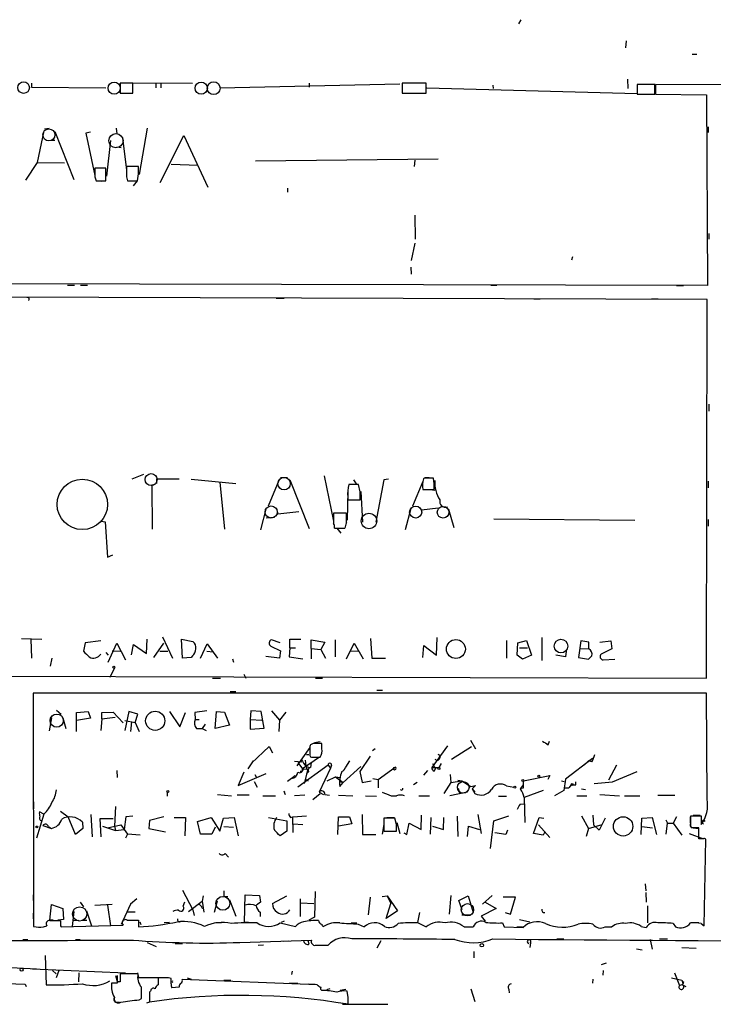
# Model space of a CAD drawing. Extents: x 2 to 744, y 1908 to 2846.
# Drawn here: x 483 to 585, y 1910 to 2056 of the extents above; entities that cross this region are included whole.
import ezdxf

# ---------------------------------------------------------------- set-up
doc = ezdxf.new("R2010")
doc.units = 0
doc.header["$MEASUREMENT"] = 0
doc.layers.add('MAIN', color=5, linetype='CONTINUOUS')

msp = doc.modelspace()

# ---------------------------------------------------------------- linework, layer by layer
at = {"layer": 'MAIN'}
for p, q in [((556.768, 2055.5152), (556.4293, 2054.9225)), ((572.3467, 2052.3825), (572.262, 2051.3665)), ((582.0833, 2050.4352), (582.7607, 2050.4352)), ((572.516, 2046.7098), (572.6007, 2045.3552)), ((484.4627, 2046.1172), (484.4627, 2045.5245)), ((484.4627, 2045.5245), (495.4693, 2045.4398)), ((499.4487, 2046.1172), (497.586, 2046.1172)), ((497.586, 2046.1172), (497.586, 2044.6778)), ((499.11, 2046.2018), (508.254, 2046.1172)), ((499.4487, 2044.6778), (499.4487, 2046.1172)), ((502.8353, 2046.0325), (502.8353, 2045.4398)), ((503.5973, 2046.0325), (503.5973, 2045.4398)), ((512.318, 2045.4398), (538.9033, 2046.0325)), ((525.526, 2046.1172), (525.526, 2045.5245)), ((542.798, 2046.1172), (539.242, 2046.1172)), ((539.242, 2046.1172), (539.242, 2044.6778)), ((542.798, 2044.6778), (542.798, 2046.1172)), ((542.8827, 2045.4398), (573.9553, 2044.5932)), ((552.6193, 2045.8632), (552.704, 2045.3552)), ((576.58, 2045.9478), (573.9553, 2045.9478)), ((573.9553, 2045.9478), (573.9553, 2044.5085)), ((576.58, 2044.5085), (576.58, 2045.9478)), ((604.0967, 2045.8632), (576.6647, 2045.9478)), ((576.6647, 2045.9478), (576.6647, 2044.5085)), ((497.586, 2044.6778), (499.4487, 2044.6778)), ((539.242, 2044.6778), (542.798, 2044.6778)), ((573.9553, 2044.5085), (576.58, 2044.5085)), ((575.1407, 2044.5085), (575.9027, 2044.5085)), ((576.6647, 2044.5085), (584.2, 2044.4238)), ((584.2, 2044.4238), (584.3693, 2016.2298)), ((487.0873, 2039.4285), (486.41, 2039.3438)), ((496.9933, 2039.5132), (497.078, 2038.6665)), ((501.5653, 2039.5132), (500.38, 2032.6552)), ((584.454, 2039.6825), (584.454, 2038.8358)), ((486.3253, 2039.0898), (485.3093, 2034.4332)), ((487.934, 2039.0052), (490.728, 2031.8932)), ((493.1833, 2038.9205), (492.506, 2038.7512)), ((492.506, 2038.7512), (493.8607, 2032.4858)), ((497.9247, 2037.9892), (498.5173, 2033.3325)), ((503.5127, 2031.4698), (506.984, 2038.4125)), ((506.984, 2038.4125), (510.54, 2030.7925)), ((487.3413, 2037.7352), (487.934, 2037.7352)), ((496.1467, 2037.6505), (495.554, 2032.4012)), ((497.078, 2036.7192), (497.7553, 2036.6345)), ((485.3093, 2034.4332), (483.616, 2031.8085)), ((485.3093, 2034.4332), (489.3733, 2034.3485)), ((495.4693, 2033.5865), (493.8607, 2033.5865)), ((495.4693, 2031.7238), (495.4693, 2033.5865)), ((500.2953, 2033.8405), (498.5173, 2033.8405)), ((500.2953, 2033.0785), (500.2953, 2033.8405)), ((505.1213, 2034.1792), (509.1007, 2034.0098)), ((517.5673, 2034.6872), (544.576, 2034.9412)), ((541.1047, 2034.7718), (541.02, 2033.8405)), ((493.8607, 2032.3165), (494.03, 2031.7238)), ((498.5173, 2032.3165), (498.6867, 2031.7238)), ((494.03, 2031.7238), (495.4693, 2031.7238)), ((494.1993, 2031.7238), (494.792, 2031.6392)), ((498.6867, 2031.7238), (500.126, 2031.7238)), ((499.5333, 2030.9618), (500.126, 2031.7238)), ((522.3087, 2030.6232), (522.3087, 2030.0305)), ((541.1047, 2026.6438), (541.1893, 2023.0878)), ((584.5387, 2023.9345), (584.5387, 2023.0878)), ((541.1047, 2022.4952), (540.5967, 2019.9552)), ((564.3033, 2020.0398), (564.4727, 2020.5478)), ((540.512, 2018.9392), (540.5967, 2017.9232)), ((584.3693, 2016.2298), (175.768, 2017.3305)), ((489.7967, 2016.3145), (490.8127, 2016.3145)), ((491.744, 2016.3145), (492.76, 2016.3145)), ((552.3653, 2016.3145), (553.212, 2016.3145)), ((579.7973, 2016.2298), (580.8133, 2016.2298)), ((584.2847, 2014.1978), (175.9373, 2015.5525)), ((520.6153, 2014.3672), (521.8007, 2014.3672)), ((558.7153, 2014.2825), (559.6467, 2014.2825)), ((576.072, 2014.2825), (577.088, 2014.2825)), ((584.2, 1958.2332), (584.2847, 2014.1978)), ((584.5387, 1998.7038), (584.5387, 1997.6878)), ((499.364, 1987.6972), (501.0573, 1988.3745)), ((503.0047, 1987.0198), (503.0047, 1987.6972)), ((503.0047, 1987.6972), (506.3067, 1987.6972)), ((508.0847, 1987.6125), (514.6887, 1987.0198)), ((512.318, 1987.1892), (512.9953, 1980.2465)), ((521.0387, 1987.4432), (519.43, 1983.6332)), ((521.2927, 1987.8665), (522.3087, 1987.8665)), ((522.6473, 1987.5278), (525.526, 1980.3312)), ((527.7273, 1988.1205), (529.082, 1981.4318)), ((532.0453, 1987.5278), (532.4687, 1986.9352)), ((536.5327, 1987.5278), (535.3473, 1981.2625)), ((537.21, 1987.6125), (536.5327, 1987.5278)), ((542.29, 1987.2738), (540.766, 1983.6332)), ((542.544, 1987.7818), (542.3747, 1987.6972)), ((542.6287, 1987.8665), (543.2213, 1987.8665)), ((584.454, 1987.3585), (584.454, 1986.3425)), ((502.7507, 1986.8505), (502.2427, 1986.7658)), ((502.2427, 1986.7658), (502.3273, 1980.2465)), ((531.1987, 1985.9192), (531.114, 1981.6012)), ((532.8073, 1986.8505), (531.368, 1986.8505)), ((533.0613, 1985.7498), (532.8073, 1986.8505)), ((533.146, 1985.8345), (533.4, 1981.2625)), ((542.29, 1986.0885), (543.9833, 1986.0885)), ((543.3907, 1986.0885), (544.068, 1986.0038)), ((531.1987, 1984.9878), (531.1987, 1984.5645)), ((531.1987, 1984.5645), (533.0613, 1984.5645)), ((519.176, 1983.3792), (518.3293, 1980.1618)), ((520.7, 1983.2945), (520.8693, 1982.5325)), ((520.8693, 1982.5325), (524.002, 1982.8712)), ((531.0293, 1982.6172), (529.082, 1982.6172)), ((531.0293, 1981.1778), (531.0293, 1982.6172)), ((540.512, 1983.2945), (539.6653, 1980.1618)), ((542.1207, 1983.1252), (544.576, 1983.3792)), ((546.1, 1983.2098), (546.862, 1980.5005)), ((494.792, 1981.4318), (495.3847, 1981.3472)), ((495.3847, 1981.3472), (495.7233, 1976.0978)), ((519.176, 1981.9398), (520.3613, 1982.0245)), ((552.7887, 1981.7705), (573.6167, 1981.6012)), ((584.454, 1981.6858), (584.454, 1980.6698)), ((529.2513, 1980.4158), (530.7753, 1980.4158)), ((529.59, 1980.4158), (530.1827, 1979.6538)), ((495.7233, 1976.0978), (496.4853, 1976.4365)), ((483.0233, 1964.0752), (485.9867, 1963.9905)), ((484.378, 1963.9905), (484.4627, 1961.1965)), ((494.7073, 1963.7365), (492.4213, 1963.4825)), ((501.4807, 1961.8738), (501.5653, 1963.9905)), ((503.8513, 1964.3292), (505.2907, 1961.1965)), ((506.6453, 1963.9905), (508.3387, 1963.6518)), ((506.8147, 1961.1965), (506.6453, 1963.9905)), ((521.208, 1963.4825), (519.938, 1963.9058)), ((522.6473, 1962.7205), (522.6473, 1963.9905)), ((522.6473, 1963.9905), (524.256, 1963.9905)), ((525.78, 1962.6358), (525.78, 1963.9058)), ((525.78, 1963.9058), (527.812, 1963.5672)), ((529.336, 1963.9058), (529.336, 1961.3658)), ((534.5853, 1964.0752), (534.7547, 1961.1965)), ((544.322, 1961.6198), (544.4067, 1964.2445)), ((554.6513, 1963.8212), (554.6513, 1961.1965)), ((556.3447, 1963.4825), (557.6147, 1963.8212)), ((557.6147, 1963.8212), (558.3767, 1961.6198)), ((559.9007, 1964.2445), (559.9007, 1960.8578)), ((565.658, 1963.7365), (565.3193, 1961.2812)), ((566.8433, 1963.5672), (565.658, 1963.7365)), ((568.452, 1963.5672), (570.0607, 1963.7365)), ((570.0607, 1963.7365), (570.23, 1962.5512)), ((492.4213, 1963.4825), (492.1673, 1962.2125)), ((495.808, 1960.6038), (497.078, 1963.3978)), ((496.4007, 1962.2972), (497.586, 1962.2125)), ((497.078, 1963.3978), (498.348, 1960.9425)), ((499.2793, 1961.7045), (499.5333, 1963.2285)), ((499.5333, 1963.2285), (501.4807, 1961.8738)), ((502.5813, 1961.2812), (504.0207, 1963.3978)), ((509.4393, 1961.1965), (510.4553, 1963.3132)), ((510.4553, 1963.3132), (511.9793, 1961.1965)), ((519.8533, 1962.9745), (521.2927, 1962.2972)), ((521.2927, 1962.2972), (521.1233, 1961.1965)), ((522.6473, 1962.7205), (522.5627, 1961.3658)), ((522.6473, 1962.7205), (523.494, 1962.7205)), ((525.78, 1962.6358), (525.78, 1961.1118)), ((525.78, 1962.6358), (527.2193, 1962.4665)), ((527.812, 1963.5672), (527.2193, 1962.4665)), ((527.2193, 1962.4665), (527.8967, 1961.1965)), ((531.0293, 1961.1118), (532.13, 1963.3978)), ((531.622, 1962.2972), (532.8073, 1962.2125)), ((532.13, 1963.3978), (533.4847, 1961.1118)), ((542.29, 1961.2812), (542.4593, 1963.0592)), ((542.4593, 1963.0592), (544.322, 1961.6198)), ((556.26, 1961.6198), (556.3447, 1963.4825)), ((556.5987, 1962.7205), (557.784, 1962.7205)), ((565.5733, 1962.6358), (566.8433, 1962.5512)), ((566.8433, 1962.5512), (566.8433, 1963.5672)), ((570.23, 1962.5512), (568.6213, 1961.7892)), ((487.5107, 1961.1965), (487.2567, 1960.0112)), ((495.4693, 1962.0432), (495.808, 1961.6198)), ((503.428, 1962.2125), (504.6133, 1962.2125)), ((508.0847, 1961.2812), (506.8147, 1961.1965)), ((508.254, 1961.5352), (508.0847, 1961.2812)), ((510.3707, 1962.2125), (511.302, 1962.1278)), ((514.1807, 1961.1118), (514.35, 1960.6038)), ((521.1233, 1961.1965), (519.0913, 1961.4505)), ((522.5627, 1961.3658), (524.5947, 1961.1118)), ((534.7547, 1961.1965), (536.7867, 1961.1965)), ((557.022, 1961.0272), (556.26, 1961.6198)), ((558.3767, 1961.6198), (557.022, 1961.0272)), ((563.372, 1961.3658), (561.9327, 1961.6198)), ((563.4567, 1962.2125), (563.372, 1961.3658)), ((565.3193, 1961.2812), (566.7587, 1961.0272)), ((568.96, 1960.9425), (570.6533, 1961.0272)), ((496.7393, 1959.7572), (496.062, 1958.3178)), ((383.286, 1958.8258), (584.2, 1958.2332)), ((511.2173, 1958.2332), (512.4027, 1958.2332)), ((515.874, 1958.8258), (516.128, 1958.2332)), ((526.4573, 1958.2332), (527.4733, 1958.2332)), ((535.5167, 1956.4552), (536.3633, 1956.4552)), ((484.7167, 1956.0318), (484.8013, 1921.5725)), ((584.2, 1956.0318), (484.7167, 1956.0318)), ((513.842, 1956.2858), (514.6887, 1956.2858)), ((584.2847, 1940.3685), (584.2, 1956.0318)), ((487.426, 1952.3912), (487.0873, 1950.4438)), ((488.188, 1953.4918), (488.8653, 1952.8992)), ((489.1193, 1952.3912), (489.5427, 1950.7825)), ((491.1513, 1953.1532), (492.8447, 1953.3225)), ((491.1513, 1950.3592), (491.1513, 1953.1532)), ((493.1833, 1952.3065), (491.1513, 1951.9678)), ((492.8447, 1953.3225), (493.1833, 1952.3065)), ((494.8767, 1952.2218), (494.7073, 1950.5285)), ((494.8767, 1953.1532), (496.57, 1953.2378)), ((494.8767, 1952.2218), (494.8767, 1953.1532)), ((494.8767, 1952.2218), (496.824, 1952.4758)), ((496.57, 1953.2378), (498.0093, 1951.6292)), ((498.856, 1953.3225), (498.2633, 1950.5285)), ((500.2107, 1952.8992), (498.856, 1953.3225)), ((499.7873, 1951.7138), (500.2107, 1952.8992)), ((504.8673, 1953.3225), (506.3913, 1951.0365)), ((506.3913, 1951.0365), (507.238, 1953.1532)), ((510.3707, 1953.4072), (508.5927, 1953.1532)), ((508.5927, 1953.1532), (508.6773, 1952.1372)), ((508.6773, 1952.1372), (509.27, 1952.1372)), ((511.6407, 1950.7825), (511.81, 1953.3225)), ((511.81, 1953.3225), (512.9953, 1953.2378)), ((512.9953, 1953.2378), (513.7573, 1951.2905)), ((516.89, 1953.4072), (516.8053, 1952.1372)), ((516.8053, 1952.1372), (518.4987, 1952.0525)), ((516.8053, 1952.1372), (516.8053, 1950.6978)), ((518.414, 1953.3225), (516.89, 1953.4072)), ((518.8373, 1950.8672), (518.414, 1953.3225)), ((519.938, 1953.4072), (521.1233, 1952.0525)), ((521.1233, 1952.0525), (521.0387, 1950.3592)), ((522.0547, 1953.2378), (521.1233, 1952.0525)), ((498.2633, 1951.9678), (499.7873, 1951.7138)), ((499.2793, 1951.7985), (499.11, 1950.3592)), ((499.7873, 1951.7138), (500.38, 1950.3592)), ((508.8467, 1950.7825), (509.6933, 1950.7825)), ((510.1167, 1951.4598), (509.6933, 1950.7825)), ((509.6933, 1950.7825), (510.286, 1950.5285)), ((513.7573, 1951.2905), (511.6407, 1950.7825)), ((516.8053, 1950.6978), (518.8373, 1950.8672)), ((516.9747, 1945.7025), (519.5993, 1948.1578)), ((519.5993, 1948.1578), (520.1073, 1947.2265)), ((525.6107, 1947.9885), (523.6633, 1945.2792)), ((525.6107, 1947.8192), (525.6107, 1946.9725)), ((526.1187, 1948.5812), (525.6953, 1948.4118)), ((527.1347, 1948.8352), (526.288, 1948.6658)), ((527.3887, 1947.8192), (527.3887, 1948.5812)), ((535.2627, 1947.8192), (534.8393, 1947.4805)), ((545.9307, 1948.2425), (543.6447, 1945.0252)), ((546.5233, 1946.2952), (549.4867, 1948.1578)), ((549.3173, 1949.0892), (550.0793, 1947.8192)), ((560.832, 1948.4118), (561.0013, 1948.9198)), ((527.05, 1946.5492), (524.51, 1944.8558)), ((525.1027, 1946.9725), (525.4413, 1946.9725)), ((526.034, 1946.5492), (527.1347, 1946.5492)), ((534.5007, 1946.7185), (532.9767, 1944.4325)), ((567.3513, 1946.3798), (563.372, 1943.3318)), ((517.2287, 1946.0412), (516.4667, 1944.8558)), ((523.3247, 1945.9565), (524.4253, 1945.8718)), ((523.8327, 1945.7872), (524.51, 1944.8558)), ((528.32, 1945.3638), (523.8327, 1942.1465)), ((524.6793, 1944.8558), (525.272, 1944.7712)), ((525.018, 1945.1945), (525.6953, 1945.0252)), ((525.78, 1945.7872), (525.6953, 1945.0252)), ((528.6587, 1944.9405), (526.9653, 1941.3845)), ((528.32, 1945.3638), (528.6587, 1944.9405)), ((528.828, 1945.3638), (528.6587, 1944.9405)), ((530.5213, 1942.8238), (533.146, 1945.1945)), ((531.4527, 1946.0412), (530.86, 1945.1098)), ((535.686, 1943.2472), (538.226, 1945.1098)), ((537.972, 1945.0252), (538.226, 1945.1098)), ((543.6447, 1945.0252), (544.6607, 1945.0252)), ((543.7293, 1945.6178), (544.1527, 1944.8558)), ((543.9833, 1944.5172), (544.1527, 1944.8558)), ((544.9993, 1945.6178), (544.6607, 1945.0252)), ((566.7587, 1946.0412), (566.166, 1945.4485)), ((567.2667, 1945.8718), (566.7587, 1946.0412)), ((570.9073, 1945.3638), (569.722, 1943.1625)), ((497.078, 1944.6018), (497.1627, 1943.5858)), ((515.874, 1944.3478), (515.0273, 1942.4005)), ((515.0273, 1942.4005), (519.176, 1944.1785)), ((517.4827, 1944.0092), (517.7367, 1943.5858)), ((522.9013, 1943.4165), (522.3087, 1942.9932)), ((523.4093, 1943.8398), (522.9013, 1943.4165)), ((525.272, 1944.6018), (524.764, 1942.6545)), ((524.9333, 1943.3318), (525.3567, 1943.0778)), ((525.4413, 1944.4325), (525.1027, 1944.0938)), ((528.1507, 1943.0778), (529.4207, 1943.6705)), ((529.4207, 1943.6705), (530.098, 1943.5858)), ((529.4207, 1943.6705), (530.5213, 1942.8238)), ((532.9767, 1944.4325), (533.3153, 1942.8238)), ((534.924, 1943.4165), (535.686, 1943.2472)), ((542.9673, 1944.6018), (542.3747, 1943.9245)), ((546.354, 1944.0092), (546.4387, 1942.8238)), ((557.1913, 1943.0778), (561.086, 1943.8398)), ((561.086, 1943.8398), (560.7473, 1943.2472)), ((563.372, 1943.3318), (563.118, 1941.6385)), ((570.3147, 1942.9085), (573.9553, 1944.4325)), ((484.7167, 1942.5698), (484.7167, 1941.3845)), ((517.398, 1942.9932), (517.8213, 1942.1465)), ((530.0133, 1942.9932), (530.5213, 1942.8238)), ((530.0133, 1942.2312), (530.5213, 1942.8238)), ((533.3153, 1942.8238), (534.67, 1943.0778)), ((535.686, 1943.2472), (535.686, 1942.0618)), ((541.4433, 1942.8238), (540.9353, 1942.4852)), ((546.4387, 1942.8238), (545.4227, 1941.2152)), ((546.4387, 1942.8238), (548.0473, 1943.0778)), ((547.4547, 1943.1625), (548.0473, 1943.0778)), ((547.5393, 1941.9772), (547.7087, 1941.2998)), ((548.0473, 1943.0778), (549.402, 1942.2312)), ((549.402, 1942.2312), (550.0793, 1942.4005)), ((550.0793, 1942.4005), (549.5713, 1941.8925)), ((549.5713, 1941.8925), (549.9947, 1941.3845)), ((549.5713, 1941.8925), (549.9947, 1941.2152)), ((554.6513, 1942.3158), (555.752, 1942.1465)), ((557.1067, 1942.4852), (556.6833, 1941.8925)), ((557.1067, 1941.9772), (556.6833, 1941.8925)), ((562.7793, 1943.0778), (563.2027, 1942.9932)), ((563.118, 1941.9772), (563.88, 1942.0618)), ((563.88, 1942.0618), (563.118, 1941.9772)), ((564.2187, 1942.4852), (563.88, 1942.0618)), ((564.896, 1942.4852), (564.896, 1942.9085)), ((565.7427, 1941.8925), (566.3353, 1941.8078)), ((567.6053, 1942.6545), (570.3147, 1942.9085)), ((504.5287, 1941.3845), (504.5287, 1940.7918)), ((511.9793, 1941.0458), (514.0113, 1940.8765)), ((516.636, 1940.9612), (514.858, 1940.9612)), ((518.668, 1940.8765), (520.5307, 1940.8765)), ((521.8853, 1941.2998), (521.97, 1941.0458)), ((524.8487, 1940.9612), (523.3247, 1940.8765)), ((527.1347, 1941.1305), (526.034, 1940.2838)), ((526.9653, 1941.3845), (527.6427, 1941.0458)), ((527.812, 1941.0458), (528.4893, 1940.9612)), ((529.844, 1940.9612), (531.9607, 1940.8765)), ((533.8233, 1940.8765), (535.432, 1940.7918)), ((537.6333, 1940.8765), (538.3953, 1940.8765)), ((541.6973, 1940.8765), (543.306, 1940.8765)), ((548.894, 1941.3845), (546.2693, 1940.8765)), ((553.466, 1940.7918), (554.6513, 1940.7918)), ((560.07, 1941.6385), (557.276, 1940.6225)), ((557.276, 1940.6225), (557.3607, 1936.8972)), ((563.118, 1941.6385), (561.7633, 1940.8765)), ((565.0653, 1940.8765), (566.5047, 1940.8765)), ((568.452, 1941.0458), (571.3307, 1940.8765)), ((572.0927, 1940.8765), (574.3787, 1940.8765)), ((577.0033, 1940.9612), (579.5433, 1940.9612)), ((484.8013, 1939.9452), (484.8013, 1938.9292)), ((496.9087, 1939.2678), (496.7393, 1936.3892)), ((556.6833, 1939.6065), (557.276, 1939.6912)), ((486.3253, 1938.1672), (485.2247, 1934.6112)), ((486.3253, 1938.1672), (485.648, 1938.5058)), ((488.7807, 1938.5905), (489.8813, 1937.7438)), ((490.982, 1935.1192), (489.8813, 1937.7438)), ((493.268, 1938.0825), (493.4373, 1934.7805)), ((498.4327, 1937.7438), (498.1787, 1935.8812)), ((499.4487, 1937.8285), (498.4327, 1937.7438)), ((504.0207, 1937.7438), (501.904, 1937.2358)), ((505.5447, 1937.6592), (507.238, 1937.6592)), ((507.238, 1937.6592), (507.1533, 1934.9498)), ((509.016, 1937.0665), (511.048, 1937.6592)), ((511.048, 1937.6592), (512.318, 1935.6272)), ((512.318, 1935.6272), (512.826, 1937.5745)), ((512.826, 1937.5745), (514.4347, 1937.6592)), ((514.4347, 1937.6592), (515.0273, 1934.9498)), ((519.5147, 1937.6592), (522.224, 1937.1512)), ((522.732, 1937.6592), (523.0707, 1937.7438)), ((523.0707, 1937.7438), (525.1027, 1937.9132)), ((523.1553, 1935.4578), (523.0707, 1937.7438)), ((529.7593, 1935.1192), (529.844, 1937.7438)), ((529.844, 1937.7438), (531.4527, 1937.7438)), ((531.4527, 1937.7438), (531.7913, 1936.7278)), ((533.3153, 1938.0825), (533.4, 1935.1192)), ((538.1413, 1937.5745), (536.5327, 1937.5745)), ((536.5327, 1937.5745), (536.5327, 1935.6272)), ((536.956, 1937.6592), (538.0567, 1937.6592)), ((538.3953, 1936.6432), (538.1413, 1937.5745)), ((542.036, 1935.8812), (542.1207, 1937.9978)), ((543.4753, 1937.6592), (543.3907, 1935.2038)), ((545.338, 1935.8812), (545.4227, 1937.6592)), ((547.37, 1937.8285), (547.4547, 1934.8652)), ((550.418, 1938.0825), (550.926, 1935.2885)), ((552.7887, 1937.1512), (554.99, 1937.9132)), ((558.6307, 1935.2885), (559.4773, 1937.6592)), ((559.4773, 1937.6592), (560.1547, 1937.5745)), ((565.7427, 1937.9132), (566.7587, 1936.0505)), ((567.436, 1937.9978), (567.5207, 1936.5585)), ((569.214, 1937.5745), (568.3673, 1935.7965)), ((574.548, 1935.1192), (574.6327, 1937.5745)), ((574.6327, 1937.5745), (576.1567, 1937.6592)), ((576.1567, 1937.6592), (576.834, 1935.1192)), ((579.7973, 1937.7438), (579.2893, 1936.8125)), ((581.8293, 1937.6592), (581.914, 1937.9132)), ((581.8293, 1937.7438), (581.8293, 1936.4738)), ((581.914, 1937.9132), (583.438, 1937.9132)), ((582.2527, 1937.9978), (583.2687, 1937.9978)), ((583.438, 1937.9132), (583.438, 1936.6432)), ((486.156, 1936.4738), (487.426, 1936.0505)), ((487.0027, 1936.3045), (487.426, 1936.0505)), ((487.0873, 1936.2198), (487.426, 1936.0505)), ((492.0827, 1936.0505), (490.982, 1935.1192)), ((491.998, 1936.9818), (492.0827, 1936.0505)), ((494.792, 1934.7805), (494.6227, 1937.4898)), ((494.6227, 1937.4898), (496.57, 1937.4898)), ((494.9613, 1936.3892), (496.9087, 1935.7118)), ((495.7233, 1936.1352), (497.6707, 1936.5585)), ((496.7393, 1936.3892), (496.9087, 1935.7118)), ((497.6707, 1936.5585), (498.6867, 1935.2038)), ((501.904, 1937.2358), (501.8193, 1936.0505)), ((501.8193, 1936.0505), (504.2747, 1935.5425)), ((509.4393, 1935.2038), (509.016, 1937.0665)), ((511.6407, 1936.2198), (511.1327, 1935.2038)), ((512.9107, 1936.3045), (514.35, 1936.2198)), ((522.224, 1937.1512), (522.224, 1935.6272)), ((523.1553, 1936.7278), (524.5947, 1936.6432)), ((531.7913, 1936.7278), (529.844, 1936.3892)), ((536.5327, 1936.6432), (536.2787, 1935.2038)), ((538.48, 1936.8972), (538.9033, 1935.2885)), ((539.9193, 1935.1192), (540.258, 1936.8125)), ((540.258, 1936.8125), (542.036, 1935.8812)), ((543.7293, 1936.3892), (545.338, 1935.8812)), ((548.894, 1934.8652), (549.0633, 1936.3892)), ((549.0633, 1936.3892), (550.672, 1935.8812)), ((552.2807, 1933.0872), (552.7887, 1937.1512)), ((559.3927, 1936.5585), (561.086, 1934.6958)), ((566.7587, 1936.0505), (566.42, 1934.8652)), ((566.7587, 1936.0505), (568.7907, 1936.6432)), ((568.3673, 1935.7965), (567.5207, 1936.5585)), ((574.6327, 1936.3045), (576.2413, 1936.1352)), ((578.1887, 1937.3205), (578.4427, 1936.8125)), ((578.2733, 1935.2038), (578.4427, 1936.8125)), ((578.4427, 1936.8125), (579.2893, 1936.8125)), ((579.2893, 1936.8125), (580.5593, 1935.0345)), ((583.0993, 1936.1352), (581.9987, 1936.1352)), ((582.2527, 1936.1352), (583.0147, 1936.0505)), ((583.0993, 1934.5265), (583.0993, 1936.1352)), ((496.9087, 1935.7118), (498.1787, 1935.8812)), ((498.6867, 1935.2038), (498.348, 1934.6112)), ((500.5493, 1935.0345), (498.6867, 1935.2038)), ((511.1327, 1935.2038), (509.4393, 1935.2038)), ((522.224, 1935.6272), (521.208, 1934.9498)), ((533.4, 1935.1192), (535.3473, 1935.1192)), ((536.5327, 1935.6272), (538.3953, 1935.6272)), ((536.5327, 1935.6272), (537.2947, 1935.6272)), ((539.496, 1935.3732), (539.9193, 1935.1192)), ((554.5667, 1935.1192), (552.958, 1935.3732)), ((554.8207, 1935.7965), (554.5667, 1935.1192)), ((560.07, 1935.0345), (558.6307, 1935.2885)), ((560.324, 1935.5425), (560.07, 1935.0345)), ((581.66, 1935.2885), (583.7767, 1934.5265)), ((583.692, 1934.5265), (583.0993, 1934.5265)), ((583.8613, 1921.6572), (584.1153, 1934.4418)), ((513.08, 1932.3252), (513.588, 1931.8172)), ((575.1407, 1927.8378), (575.2253, 1926.8218)), ((484.7167, 1926.2292), (484.7167, 1925.3825)), ((506.8147, 1926.9065), (508.3387, 1924.0278)), ((509.8627, 1926.0598), (509.6933, 1925.2978)), ((512.9107, 1925.9752), (513.5033, 1925.9752)), ((515.9587, 1922.1652), (516.0433, 1926.2292)), ((516.0433, 1926.2292), (518.16, 1926.1445)), ((518.16, 1926.1445), (518.3293, 1925.1285)), ((520.1073, 1924.9592), (522.224, 1926.0598)), ((526.3727, 1926.7372), (526.288, 1922.9272)), ((534.5007, 1925.8905), (534.2467, 1923.2658)), ((536.2787, 1925.9752), (537.0407, 1926.0598)), ((537.0407, 1926.0598), (537.5487, 1924.9592)), ((537.0407, 1926.0598), (538.5647, 1923.8585)), ((546.4387, 1926.1445), (546.1847, 1923.3505)), ((547.624, 1925.3825), (548.9787, 1926.0598)), ((548.9787, 1926.0598), (549.7407, 1923.6045)), ((552.5347, 1926.1445), (551.0953, 1924.8745)), ((556.006, 1925.8905), (554.1433, 1925.8905)), ((555.244, 1923.3505), (556.006, 1925.8905)), ((575.2253, 1926.5678), (575.31, 1925.1285)), ((487.172, 1922.5038), (487.426, 1924.7898)), ((487.426, 1924.7898), (489.1193, 1924.1972)), ((491.6593, 1925.1285), (492.1673, 1924.4512)), ((493.8607, 1924.7052), (496.4007, 1924.8745)), ((495.7233, 1924.7052), (496.1467, 1921.6572)), ((499.11, 1924.8745), (497.7553, 1921.8265)), ((500.0413, 1925.6365), (499.11, 1924.8745)), ((506.8993, 1924.5358), (507.1533, 1925.2132)), ((507.6613, 1923.7738), (509.6933, 1925.2978)), ((509.6933, 1925.2978), (509.9473, 1923.6892)), ((511.8947, 1925.2978), (511.4713, 1923.6045)), ((513.7573, 1925.4672), (514.6887, 1923.0965)), ((518.3293, 1925.1285), (517.7367, 1924.7052)), ((524.1713, 1925.6365), (524.1713, 1923.0118)), ((524.256, 1925.0438), (526.2033, 1924.9592)), ((536.8713, 1922.7578), (537.5487, 1924.9592)), ((548.132, 1924.0278), (547.624, 1925.3825)), ((551.5187, 1925.1285), (553.1273, 1924.1972)), ((575.4793, 1924.6205), (575.4793, 1922.0805)), ((583.8613, 1924.6205), (583.8613, 1923.3505)), ((484.7167, 1923.5198), (484.7167, 1922.6732)), ((489.1193, 1924.1972), (489.204, 1922.5885)), ((490.728, 1923.7738), (490.474, 1921.5725)), ((492.5907, 1923.8585), (493.3527, 1921.6572)), ((499.7873, 1923.6892), (498.6867, 1923.6892)), ((508.3387, 1924.0278), (508.508, 1923.1812)), ((509.6933, 1924.2818), (509.9473, 1924.3665)), ((518.2447, 1923.6892), (518.2447, 1923.0118)), ((538.5647, 1923.8585), (536.8713, 1922.7578)), ((541.782, 1923.6045), (541.528, 1922.1652)), ((548.0473, 1923.2658), (549.402, 1923.2658)), ((553.1273, 1924.1972), (550.926, 1923.0965)), ((550.926, 1923.0965), (551.5187, 1922.3345)), ((554.482, 1923.6045), (555.244, 1923.3505)), ((486.2407, 1921.4878), (486.7487, 1921.6572)), ((487.68, 1922.5038), (487.172, 1922.5038)), ((487.172, 1922.4192), (488.7807, 1922.4192)), ((489.204, 1922.5885), (488.3573, 1922.5038)), ((488.7807, 1921.6572), (488.8653, 1921.4878)), ((488.8653, 1921.4878), (498.0093, 1921.7418)), ((490.6433, 1922.4192), (491.49, 1922.5038)), ((491.9133, 1922.5038), (492.6753, 1922.5038)), ((498.602, 1922.5038), (500.2953, 1922.5038)), ((500.2953, 1922.5038), (500.2953, 1921.4878)), ((500.4647, 1922.2498), (500.634, 1921.8265)), ((504.8673, 1922.1652), (504.1053, 1922.0805)), ((506.5607, 1922.3345), (506.984, 1922.3345)), ((511.7253, 1922.1652), (512.572, 1922.1652)), ((516.5513, 1922.1652), (515.9587, 1922.1652)), ((521.208, 1922.0805), (523.494, 1921.5725)), ((521.8007, 1922.3345), (521.3773, 1922.1652)), ((526.288, 1922.9272), (525.4413, 1922.5038)), ((531.7067, 1922.0805), (532.5533, 1922.0805)), ((532.7227, 1921.9112), (533.654, 1921.4878)), ((541.6127, 1922.0805), (542.798, 1921.4878)), ((554.0587, 1922.0805), (554.3127, 1921.4878)), ((556.5987, 1922.5885), (558.1227, 1922.2498)), ((574.548, 1921.5725), (575.31, 1921.4032)), ((579.2893, 1921.9958), (579.628, 1921.4878)), ((582.0833, 1922.1652), (583.0993, 1922.1652)), ((583.438, 1921.9958), (583.8613, 1921.6572)), ((548.386, 1921.4878), (549.7407, 1921.4878)), ((554.3127, 1921.4878), (557.1067, 1921.4032)), ((556.1753, 1921.4878), (557.022, 1921.4878)), ((569.214, 1921.4878), (570.23, 1921.4878)), ((483.1927, 1919.6252), (483.9547, 1919.6252)), ((490.982, 1919.6252), (491.6593, 1919.6252)), ((498.348, 1919.5405), (499.5333, 1919.5405)), ((501.5653, 1919.2018), (502.92, 1918.6092)), ((505.714, 1919.0325), (506.8147, 1919.0325)), ((515.2813, 1919.2018), (525.8647, 1919.5405)), ((517.9907, 1918.7785), (518.7527, 1918.8632)), ((521.716, 1919.3712), (522.3933, 1919.4558)), ((525.526, 1918.9478), (525.3567, 1919.4558)), ((526.4573, 1918.7785), (528.32, 1918.7785)), ((526.9653, 1918.7785), (528.2353, 1918.7785)), ((536.1093, 1919.4558), (535.5167, 1918.3552)), ((543.306, 1919.7098), (544.322, 1919.7098)), ((558.2073, 1919.1172), (558.1227, 1918.4398)), ((562.102, 1919.7098), (563.118, 1919.7098)), ((575.9027, 1919.6252), (576.1567, 1918.1858)), ((577.2573, 1919.7098), (578.4427, 1919.7098)), ((486.4947, 1917.2545), (486.664, 1912.9365)), ((549.8253, 1917.8472), (549.8253, 1916.9158)), ((573.8707, 1918.2705), (574.7173, 1918.1012)), ((580.5593, 1918.4398), (582.676, 1918.3552)), ((569.3833, 1916.1538), (568.6213, 1915.8998)), ((478.4513, 1915.6458), (485.2247, 1915.3072)), ((484.632, 1915.3072), (498.348, 1914.7145)), ((487.5953, 1915.0532), (488.1033, 1914.5452)), ((488.5267, 1915.0532), (488.1033, 1913.9525)), ((491.49, 1914.7145), (491.4053, 1913.3598)), ((496.9087, 1914.2912), (497.1627, 1913.4445)), ((497.1627, 1914.2912), (497.1627, 1913.4445)), ((497.1627, 1914.2912), (497.1627, 1913.4445)), ((500.2107, 1914.5452), (497.586, 1914.5452)), ((497.586, 1914.5452), (497.586, 1913.3598)), ((500.126, 1914.7145), (500.2953, 1914.0372)), ((522.986, 1914.9685), (522.9013, 1914.4605)), ((568.96, 1915.0532), (568.8753, 1914.3758)), ((579.4587, 1914.7145), (580.2207, 1912.8518)), ((476.9273, 1913.2752), (483.5313, 1913.0212)), ((483.5313, 1913.0212), (483.7007, 1912.6825)), ((497.078, 1913.1905), (496.316, 1913.1905)), ((500.2953, 1914.0372), (504.444, 1914.0372)), ((504.3593, 1913.9525), (503.174, 1913.9525)), ((503.174, 1913.9525), (503.174, 1912.9365)), ((505.1213, 1913.1058), (505.1213, 1913.8678)), ((526.7113, 1912.9365), (506.73, 1913.6985)), ((507.492, 1913.9525), (508.0847, 1913.7832)), ((512.9107, 1913.6138), (513.9267, 1913.6138)), ((522.5627, 1913.1905), (523.8327, 1913.1905)), ((525.4413, 1913.1058), (526.3727, 1913.0212)), ((567.436, 1913.7832), (567.3513, 1913.1905)), ((579.0353, 1913.9525), (580.5593, 1913.6138)), ((580.2207, 1912.8518), (580.7287, 1913.0212)), ((580.5593, 1913.6138), (580.7287, 1913.0212)), ((580.644, 1912.9365), (581.152, 1912.6825)), ((580.8133, 1913.3598), (580.7287, 1913.0212)), ((502.0733, 1912.0052), (501.904, 1911.8358)), ((501.904, 1911.8358), (501.904, 1910.3965)), ((506.3067, 1912.5978), (505.206, 1912.5132)), ((528.574, 1912.3438), (528.066, 1912.1745)), ((530.9447, 1912.2592), (530.098, 1912.0898)), ((531.2833, 1911.0738), (531.114, 1912.0052)), ((549.402, 1912.3438), (549.9947, 1910.4812)), ((554.99, 1912.2592), (555.0747, 1911.7512)), ((496.9087, 1910.3965), (497.5013, 1910.3965)), ((500.38, 1910.7352), (500.7187, 1910.9045)), ((501.904, 1910.3965), (501.4807, 1910.2272)), ((530.4367, 1910.0578), (530.7753, 1910.0578)), ((530.7753, 1910.0578), (537.1253, 1910.0578))]:
    msp.add_line(p, q, dxfattribs=at)
at = {"layer": 'MAIN', "color": 5}
for centre, radius in [((483.3196, 2045.4822), 0.8616), ((496.6969, 2045.3975), 0.9062), ((509.5663, 2045.3975), 0.9062), ((511.3866, 2045.3975), 0.949), ((487.0564, 2038.49), 0.8931), ((496.9566, 2037.637), 1.0521), ((502.1579, 1987.5702), 0.8828), ((521.8006, 1986.9775), 0.9199), ((519.8956, 1982.7865), 0.8904), ((534.3423, 1981.4604), 1.1383), ((541.2431, 1982.7793), 0.8931), ((545.2956, 1982.7442), 0.8616), ((488.2043, 1951.9638), 0.978), ((548.2589, 1942.1042), 0.8616), ((512.7637, 1924.9698), 1.0275), ((491.5938, 1923.4074), 1.0533), ((548.8853, 1924.0346), 0.9087)]:
    msp.add_circle(centre, radius, dxfattribs=at)
at = {"layer": 'MAIN'}
for centre, radius in [((491.9925, 1983.9044), 3.723), ((547.1851, 1962.5464), 1.3939), ((562.7087, 1962.9775), 1.0021), ((496.6546, 1959.8701), 0.1411), ((502.7666, 1951.941), 1.4187), ((544.6818, 1944.8771), 0.1496), ((559.4491, 1943.7552), 0.1411), ((555.8931, 1942.1466), 0.1411), ((557.0643, 1943.1202), 0.1338), ((564.3456, 1942.5276), 0.1338), ((504.6344, 1941.4904), 0.1496), ((571.8891, 1936.347), 1.4262), ((485.2669, 1936.2622), 0.1338), ((551.0106, 1918.7785), 0.254), ((483.0112, 1915.1742), 0.218)]:
    msp.add_circle(centre, radius, dxfattribs=at)
for centre, radius, start, end in [((811.3604, 2032.9515), 317.5003, 179.885408, 180.114592), ((879.517, 2033.0785), 381.0005, 179.885409, 180.114592), ((493.8836, 2033.1919), 6.4127, 346.765568, 358.986749), ((483.9123, 2014.2402), 0.2466, 300.97172, 120.963757), ((546.2881, 1986.6846), 4.0423, 165.492783, 188.480093), ((543.2213, 1649.1321), 338.6504, 89.885392, 90.114592), ((517.7929, 1985.6287), 26.1944, 1.005784, 4.714851), ((548.7761, 1987.1492), 4.7173, 176.426772, 213.224845), ((537.5942, 1985.3456), 6.4055, 166.411966, 183.202108), ((236.7613, 1985.1572), 296.3006, 359.885389, 0.114591), ((545.6317, 1984.3288), 0.8356, 163.616651, 290.966131), ((910.0817, 1981.8552), 381.0005, 179.885409, 180.114592), ((532.2999, 1980.3309), 1.527, 146.315136, 176.812677), ((528.4892, 1980.5852), 0.7807, 347.468008, 40.594926), ((520.1163, 1963.4201), 0.5174, 110.158137, 239.45024), ((507.2945, 1962.65), 1.4708, 310.718332, 356.148352), ((507.6535, 1962.7566), 1.1273, 349.502415, 52.568995), ((566.4453, 1961.7891), 0.8597, 342.823286, 62.424583), ((704.2655, 2173.464), 299.354, 224.885409, 225.114592), ((493.6365, 1962.474), 1.2711, 240.676132, 327.400196), ((440.0127, 2088.2812), 179.6055, 314.885409, 315.114591), ((568.969, 1961.4372), 0.4948, 134.647894, 268.957742), ((509.9571, 1951.6093), 1.3844, 157.584522, 216.671242), ((526.5415, 1947.9887), 0.9461, 153.434949, 190.320555), ((526.7537, 1631.0815), 317.5003, 89.885408, 90.114592), ((525.6388, 1947.5088), 1.7772, 327.320367, 10.058591), ((687.4107, 2160.3443), 246.8553, 238.922659, 239.151838), ((525.9351, 1946.8736), 0.3391, 163.045081, 286.954919), ((544.4188, 1946.5613), 0.4402, 217.182204, 69.078359), ((564.5428, 1947.5511), 3.1999, 328.345929, 349.582729), ((524.0867, 1944.7147), 0.4462, 235.305659, 18.434949), ((524.3286, 1944.8316), 0.3516, 243.420372, 3.947429), ((778.6676, 2115.0197), 305.2519, 213.574175, 213.803368), ((527.9786, 1946.003), 3.0478, 177.690831, 207.370489), ((525.6932, 1944.6753), 0.3499, 89.656131, 223.946164), ((528.574, 1945.4379), 0.2646, 343.736331, 196.26367), ((530.0416, 1945.1945), 0.8228, 292.16348, 354.091232), ((538.1487, 1944.9184), 0.2065, 148.850636, 68.00788), ((544.0933, 1944.9574), 0.4537, 171.405541, 255.969882), ((522.8167, 1944.4325), 1.0195, 274.759908, 355.234492), ((534.0352, 1942.7391), 4.0538, 155.308767, 187.197418), ((539.1573, 1941.8926), 0.1894, 206.605648, 26.537987), ((553.7717, 1941.1039), 1.4975, 54.027763, 151.961499), ((556.5698, 1941.6943), 0.2284, 29.797777, 60.202223), ((561.002, 1942.2313), 3.9036, 167.475809, 183.732257), ((564.5574, 2111.8351), 169.3502, 269.885409, 270.114558), ((483.6585, 1942.3157), 4.5681, 327.488597, 352.547503), ((521.8006, 1941.3845), 0.1197, 315, 134.966157), ((527.3569, 1941.1358), 0.4639, 348.813597, 147.580908), ((663.9559, 2279.7802), 361.681, 249.328434, 249.557617), ((538.988, 1938.8868), 2.0761, 73.412042, 106.587958), ((550.911, 1942.8015), 1.8319, 239.987831, 327.150518), ((552.6743, 1939.3518), 4.7739, 15.436803, 30.961492), ((483.2565, 1941.5771), 4.5875, 311.986191, 338.025573), ((557.8876, 1938.4389), 1.6774, 135.886457, 166.006836), ((579.7476, 1939.4408), 4.6309, 322.835143, 11.555971), ((487.2129, 1938.294), 1.5792, 172.29219, 200.390429), ((485.9655, 1937.5321), 0.3147, 137.717737, 289.650149), ((490.2059, 1935.2632), 2.483, 43.800631, 120.384), ((522.3291, 1936.4008), 2.0585, 142.31567, 197.071419), ((523.435, 1938.3112), 0.9588, 183.551733, 222.844497), ((370.1293, 1937.2359), 211.7004, 359.885409, 0.114564), ((486.537, 1936.1775), 0.4827, 15.254078, 142.12814), ((487.1485, 1937.8973), 1.8675, 278.545329, 344.72174), ((284.3953, 1936.1352), 254.0005, 359.885409, 0.114591), ((582.4222, 1936.6009), 0.6295, 160.359033, 227.717127), ((583.7908, 1936.9818), 0.2544, 19.446281, 266.822669), ((309.1097, 1723.6982), 299.3542, 44.885409, 45.114591), ((583.8189, 1934.0608), 0.4827, 52.11877, 105.242626), ((512.6567, 1932.7484), 0.5986, 224.986465, 315.006769), ((724.5605, 1926.3985), 211.6502, 179.885408, 180.114592), ((506.537, 1924.2666), 0.4515, 225.753848, 36.61348), ((509.1008, 1924.1973), 0.5985, 8.116564, 81.883436), ((516.7192, 1922.2227), 2.5729, 68.742807, 105.230509), ((519.3814, 1925.0669), 1.7861, 194.4735, 230.474956), ((521.4437, 1924.8564), 1.3404, 175.601295, 240.550969), ((506.0105, 1922.7996), 1.163, 79.521979, 123.105242), ((521.5843, 1924.5828), 1.1992, 228.177581, 332.430612), ((560.2647, 1923.9855), 0.3855, 160.766064, 278.846709), ((485.7832, 1925.9858), 4.5212, 257.45676, 275.807689), ((487.1127, 1921.9535), 0.4694, 82.743283, 219.145968), ((679.2805, 1922.0382), 190.5002, 179.885408, 180.114592), ((498.3601, 1922.0805), 0.4876, 60.253661, 223.994623), ((498.5104, 1957.1051), 35.662, 272.86888, 282.209921), ((506.349, 1922.5673), 0.3147, 160.332702, 312.282263), ((506.8792, 1915.0771), 7.2202, 64.108543, 96.573122), ((512.6674, 1915.7136), 6.4243, 77.925176, 114.218758), ((516.679, 1887.7302), 34.3693, 88.095363, 94.451702), ((519.5147, 1924.6415), 3.0702, 236.526283, 303.472161), ((525.056, 1920.2148), 2.0696, 100.487343, 139.00263), ((526.3731, 1914.627), 7.8087, 86.272901, 102.527694), ((527.4309, 1922.4614), 0.5518, 184.385964, 265.614036), ((527.6849, 1921.8687), 0.2992, 171.834695, 261.891564), ((529.5639, 1918.3924), 3.7154, 83.05268, 121.137515), ((573.6931, 2599.3468), 678.6734, 266.3098609, 266.5390434), ((535.1822, 1919.9005), 2.2034, 49.360066, 133.913248), ((537.3575, 1923.1079), 1.7045, 244.261779, 319.27511), ((540.5966, 1905.7487), 16.3634, 86.439872, 96.834597), ((544.7453, 1919.19), 3.012, 73.673368, 130.280035), ((546.4387, 1919.19), 3.012, 49.719965, 106.326632), ((550.9684, 1921.0116), 1.3168, 61.173193, 158.799734), ((553.4231, 1939.2875), 17.2187, 263.933239, 272.115456), ((559.1916, 1919.2817), 2.9745, 65.846821, 134.50148), ((562.916, 1927.3318), 5.8957, 244.831929, 293.15916), ((566.3353, 1914.7937), 7.2021, 81.209019, 98.790195), ((568.5662, 1922.7124), 1.3854, 215.332869, 297.878351), ((571.7847, 1919.5869), 2.4557, 78.792563, 129.278901), ((572.9395, 1919.2702), 2.8085, 55.059957, 103.959057), ((576.5518, 1920.7539), 1.4013, 71.204315, 152.396281), ((577.5965, 1907.1981), 14.8942, 83.473952, 92.282553), ((580.4751, 1923.0111), 1.6431, 281.878242, 325.50333), ((582.2525, 1914.7992), 7.2936, 80.645644, 93.326374), ((580.382, 1923.706), 2.3428, 251.22632, 280.608238), ((456.3027, 12862.6458), 10943.19, 269.99627534, 270.22545872), ((510.2419, 2056.5644), 137.455, 265.460986, 272.101059), ((525.3091, 1919.5458), 0.6362, 188.13265, 289.936166), ((526.3515, 1919.3076), 0.5396, 154.432122, 281.30785), ((530.733, 1916.7195), 3.1721, 70.51057, 139.526051), ((534.8843, 1104.1742), 815.5415, 89.1465822, 90.2172989), ((549.7126, 1927.1126), 7.953, 250.297133, 291.437391), ((696.6441, 18323.1774), 16404.0999, 269.49694781, 269.8739989), ((558.0045, 1919.3021), 0.2744, 317.643453, 259.246956), ((502.3773, 1914.0704), 2.218, 167.639305, 221.600503), ((487.6384, 1966.3482), 53.4206, 268.954858, 274.681056), ((493.5873, 1917.5664), 4.7353, 250.389151, 301.507229), ((499.4415, 1912.7149), 3.1615, 171.347809, 211.271145), ((497.4166, 1913.0213), 0.3785, 63.414641, 153.448488), ((503.8506, 1912.0058), 1.1506, 126.016391, 162.917772), ((504.5711, 1912.3876), 1.5791, 69.609571, 97.70781), ((506.0531, 1912.9366), 0.947, 169.708141, 206.556934), ((505.5702, 1913.4022), 0.307, 155.563768, 204.436232), ((506.8779, 1912.7038), 0.5809, 123.093742, 190.513027), ((506.3912, 1913.5292), 0.3787, 296.585347, 26.55152), ((527.5878, 1913.7008), 1.1629, 221.088131, 251.526101), ((555.4768, 1912.5555), 0.5699, 105.062887, 211.327573), ((580.4881, 1912.6156), 0.3568, 138.545168, 64.088539), ((580.8558, 1913.6563), 0.2995, 188.157154, 261.842846), ((77.4187, 1911.7512), 423.3008, 359.885395, 0.114591), ((755.9038, 1910.9045), 254.0003, 179.885409, 180.114592), ((515.5116, 1816.3667), 95.0093, 80.444574, 98.23444), ((502.4966, 1912.0052), 0.4233, 53.113861, 180), ((527.5581, 1912.4285), 0.3787, 153.44848, 243.428183), ((527.5187, 1903.5504), 8.5404, 75.964082, 90.872178), ((530.6908, 1908.8722), 3.1615, 82.307152, 110.377018), ((497.0499, 1910.7916), 0.4197, 137.742842, 250.334234), ((497.2897, 1910.8516), 0.5936, 158.015755, 309.93535), ((414.3477, 2587.9124), 682.6203, 277.0112058, 277.2403813), ((277.2833, 1910.5658), 254.0005, 359.885409, 0.114591)]:
    msp.add_arc(centre, radius, start, end, dxfattribs=at)

doc.saveas('drawing.dxf')
